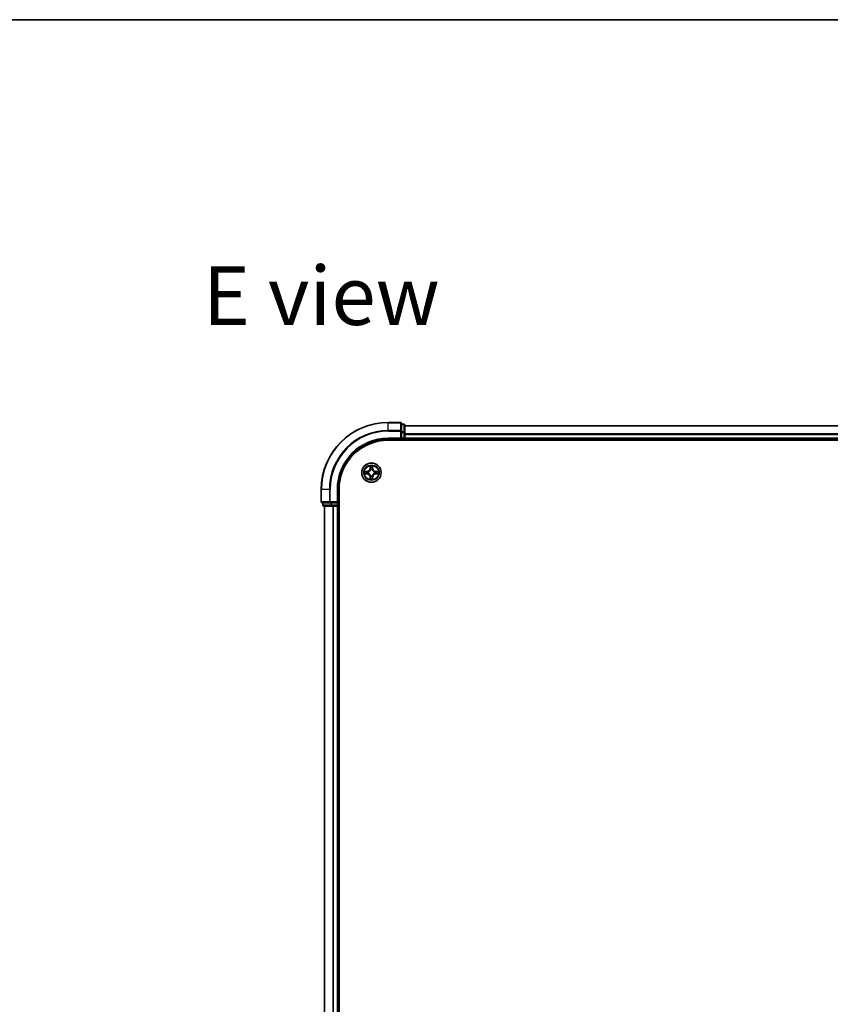
# Model space of a CAD drawing. Units: millimetres. Extents: x 36 to 8503, y 20 to 1425.
# Drawn here: x 1531 to 1773, y 1131 to 1425 of the extents above; entities that cross this region are included whole.
import ezdxf

# ---------------------------------------------------------------- set-up
doc = ezdxf.new("R2010")
doc.units = ezdxf.units.MM
doc.header["$LTSCALE"] = 2.5
for name, color, linetype, lineweight in [('Border (ISO)', 7, 'Continuous', 35), ('Symbol (ISO)', 7, 'Continuous', 18), ('Visible (ISO)', 7, 'Continuous', 35), ('Visible Narrow (ISO)', 7, 'Continuous', 25)]:
    doc.layers.add(name, color=color, linetype=linetype, lineweight=lineweight)
doc.styles.add('Note Text (TK)', font='MS PGothic.ttf')

# ---------------------------------------------------------------- blocks, each defined once
blk = doc.blocks.new('Borders tk図枠')
at = {"layer": 'Border (ISO)'}
blk.add_line((14.5, 289), (405.5, 289), dxfattribs=at)

msp = doc.modelspace()

# ---------------------------------------------------------------- linework, layer by layer
at = {"layer": 'Visible (ISO)'}
for p, q in [((1644.6601, 1304.6014), (1640.9601, 1304.6014)), ((1644.9601, 1301.9609), (1644.9601, 1304.3014)), ((1645.6601, 1304.1014), (1644.9601, 1304.1014)), ((1644.9601, 1301.5601), (1644.9601, 1301.9609)), ((1644.9601, 1301.5601), (1644.9601, 1299.9014)), ((1645.9601, 1301.5601), (1645.9601, 1303.8014)), ((1955.9601, 1303.6014), (1645.9601, 1303.6014)), ((1645.9601, 1299.9014), (1645.9601, 1301.5601)), ((1640.9601, 1299.6014), (1644.9601, 1299.6014)), ((1640.9601, 1299.3014), (1960.9601, 1299.3014)), ((1644.6601, 1299.9014), (1644.9601, 1299.6014)), ((1644.9601, 1299.6014), (1644.9601, 1299.9014)), ((1644.9601, 1299.6014), (1645.6601, 1299.6014)), ((1645.9601, 1299.6014), (1645.9601, 1299.9014)), ((1645.9601, 1299.6014), (1955.9601, 1299.6014)), ((1645.9601, 1299.3014), (1645.9601, 1299.6014)), ((1620.9601, 1284.6014), (1620.9601, 1280.9014)), ((1625.9601, 1280.6014), (1625.9601, 1284.6014)), ((1626.2601, 964.6014), (1626.2601, 1284.6014)), ((1621.2601, 1280.6014), (1623.6006, 1280.6014)), ((1621.4601, 1280.6014), (1621.4601, 1279.9014)), ((1623.6006, 1280.6014), (1624.0015, 1280.6014)), ((1625.6601, 1280.6014), (1624.0015, 1280.6014)), ((1625.9601, 1280.6014), (1625.6601, 1280.9014)), ((1625.6601, 1280.6014), (1625.9601, 1280.6014)), ((1625.9601, 1279.9014), (1625.9601, 1280.6014)), ((1621.7601, 1279.6014), (1624.0015, 1279.6014)), ((1621.9601, 1279.6014), (1621.9601, 969.6014)), ((1624.0015, 1279.6014), (1624.377, 1279.6014)), ((1624.377, 1279.6014), (1624.6006, 1279.6014)), ((1624.6006, 1279.6014), (1625.6601, 1279.6014)), ((1625.6601, 1279.6014), (1625.9601, 1279.6014)), ((1625.9601, 969.6014), (1625.9601, 1279.6014)), ((1625.9601, 1279.6014), (1626.2601, 1279.6014))]:
    msp.add_line(p, q, dxfattribs=at)
msp.add_circle((1635.9601, 1289.6014), 2.9, dxfattribs=at)
for centre, radius, start, end in [((1640.9601, 1284.6014), 20, 90, 180), ((1644.6601, 1304.3014), 0.3, 0, 90), ((1645.6601, 1303.8014), 0.3, 0, 90), ((1640.9601, 1284.6014), 15, 90, 180), ((1640.9601, 1284.6014), 14.7, 90, 180), ((1645.6601, 1299.9014), 0.3, 270, 0), ((1621.2601, 1280.9014), 0.3, 180, 270), ((1621.7601, 1279.9014), 0.3, 180, 270), ((1625.6601, 1279.9014), 0.3, 270, 0)]:
    msp.add_arc(centre, radius, start, end, dxfattribs=at)
at = {"layer": 'Visible Narrow (ISO)'}
for p, q in [((1640.9601, 1304.5319), (1640.9601, 1304.6014)), ((1640.9601, 1304.5319), (1644.6601, 1304.5319)), ((1640.9601, 1302.1914), (1640.9601, 1304.5319)), ((1644.6601, 1304.5319), (1644.6601, 1304.6014)), ((1644.6601, 1304.5319), (1644.6601, 1302.1914)), ((1644.9601, 1304.0319), (1645.6601, 1304.0319)), ((1645.6601, 1304.0319), (1645.6601, 1304.1014)), ((1645.6601, 1304.0319), (1645.6601, 1301.7905)), ((1644.6601, 1302.1914), (1640.9601, 1302.1914)), ((1640.9601, 1302.1914), (1640.9601, 1301.9609)), ((1640.9601, 1301.9609), (1644.6601, 1301.9609)), ((1644.6601, 1301.9609), (1644.6601, 1302.1914)), ((1644.6601, 1301.9609), (1644.6601, 1299.9014)), ((1644.6601, 1301.9609), (1644.9601, 1301.9609)), ((1645.6601, 1301.7905), (1644.9601, 1301.7905)), ((1644.9601, 1301.5601), (1645.6601, 1301.5601)), ((1645.6601, 1301.5601), (1645.6601, 1301.7905)), ((1645.6601, 1301.5601), (1645.6601, 1299.9014)), ((1645.6601, 1301.5601), (1645.9601, 1301.5601)), ((1645.9601, 1303.5551), (1955.9601, 1303.5551)), ((1955.9601, 1301.1614), (1645.9601, 1301.1614)), ((1645.9601, 1301.0078), (1955.9601, 1301.0078)), ((1640.9601, 1299.9014), (1640.9601, 1299.6014)), ((1644.6601, 1299.9014), (1640.9601, 1299.9014)), ((1645.6601, 1299.9014), (1644.9601, 1299.9014)), ((1645.6601, 1299.6014), (1645.6601, 1299.9014)), ((1645.6601, 1299.9014), (1645.9601, 1299.9014)), ((1645.6601, 1299.6014), (1645.6601, 1299.3014)), ((1955.9601, 1299.9014), (1645.9601, 1299.9014)), ((1633.9369, 1289.2137), (1634.7164, 1289.199)), ((1634.7174, 1290.0071), (1633.9379, 1289.9945)), ((1634.7173, 1289.2488), (1634.2273, 1289.258)), ((1634.2282, 1289.9494), (1634.7182, 1289.9573)), ((1634.7173, 1289.2488), (1634.7164, 1289.199)), ((1634.7173, 1289.2488), (1634.7187, 1289.3215)), ((1634.7182, 1289.9573), (1634.7174, 1290.0071)), ((1634.7182, 1289.9573), (1634.7194, 1289.8847)), ((1635.0435, 1289.3615), (1635.0229, 1289.3561)), ((1635.0235, 1289.8492), (1635.0441, 1289.8437)), ((1635.5723, 1291.6247), (1635.5577, 1290.8452)), ((1635.6075, 1290.8442), (1635.5577, 1290.8452)), ((1635.6075, 1290.8442), (1635.6167, 1291.3343)), ((1635.6075, 1290.8442), (1635.6801, 1290.8429)), ((1635.7202, 1290.5181), (1635.7148, 1290.5387)), ((1636.2079, 1290.538), (1636.2024, 1290.5174)), ((1636.316, 1290.8433), (1636.2433, 1290.8421)), ((1636.3081, 1291.3334), (1636.316, 1290.8433)), ((1636.316, 1290.8433), (1636.3658, 1290.8441)), ((1636.3658, 1290.8441), (1636.3532, 1291.6237)), ((1636.8967, 1289.3537), (1636.8761, 1289.3591)), ((1636.8767, 1289.8413), (1636.8973, 1289.8467)), ((1637.202, 1289.2456), (1637.2008, 1289.3182)), ((1637.2029, 1289.9541), (1637.2015, 1289.8814)), ((1637.692, 1289.2535), (1637.202, 1289.2456)), ((1637.202, 1289.2456), (1637.2028, 1289.1958)), ((1637.2028, 1289.1958), (1637.9823, 1289.2084)), ((1637.2029, 1289.9541), (1637.2038, 1290.0039)), ((1637.2029, 1289.9541), (1637.6929, 1289.9449)), ((1637.9833, 1289.9892), (1637.2038, 1290.0039)), ((1635.6042, 1288.3596), (1635.5544, 1288.3588)), ((1635.5544, 1288.3588), (1635.567, 1287.5792)), ((1635.6042, 1288.3596), (1635.6769, 1288.3608)), ((1635.6121, 1287.8695), (1635.6042, 1288.3596)), ((1635.7123, 1288.6649), (1635.7178, 1288.6855)), ((1636.2, 1288.6848), (1636.2054, 1288.6642)), ((1636.3127, 1288.3587), (1636.2401, 1288.36)), ((1636.3127, 1288.3587), (1636.3035, 1287.8686)), ((1636.3127, 1288.3587), (1636.3625, 1288.3577)), ((1636.3479, 1287.5782), (1636.3625, 1288.3577)), ((1621.0296, 1284.6014), (1620.9601, 1284.6014)), ((1621.0296, 1280.9014), (1621.0296, 1284.6014)), ((1623.3701, 1284.6014), (1621.0296, 1284.6014)), ((1623.3701, 1284.6014), (1623.3701, 1280.9014)), ((1623.3701, 1284.6014), (1623.6006, 1284.6014)), ((1623.6006, 1280.9014), (1623.6006, 1284.6014)), ((1625.6601, 1284.6014), (1625.9601, 1284.6014)), ((1625.6601, 1284.6014), (1625.6601, 1280.9014)), ((1620.9601, 1280.9014), (1621.0296, 1280.9014)), ((1623.3701, 1280.9014), (1621.0296, 1280.9014)), ((1621.5296, 1279.9014), (1621.5296, 1280.6014)), ((1623.3701, 1280.9014), (1623.6006, 1280.9014)), ((1625.6601, 1280.9014), (1623.6006, 1280.9014)), ((1623.6006, 1280.6014), (1623.6006, 1280.9014)), ((1623.771, 1280.6014), (1623.771, 1279.9014)), ((1624.0015, 1279.9014), (1624.0015, 1280.6014)), ((1625.6601, 1280.6014), (1625.6601, 1279.9014)), ((1621.4601, 1279.9014), (1621.5296, 1279.9014)), ((1623.771, 1279.9014), (1621.5296, 1279.9014)), ((1622.0296, 969.6014), (1622.0296, 1279.6014)), ((1623.771, 1279.9014), (1624.0015, 1279.9014)), ((1625.6601, 1279.9014), (1624.0015, 1279.9014)), ((1624.0015, 1279.6014), (1624.0015, 1279.9014)), ((1624.3701, 1279.6014), (1624.3701, 969.6014)), ((1624.6006, 969.6014), (1624.6006, 1279.6014)), ((1625.6601, 1279.9014), (1625.9601, 1279.9014)), ((1625.6601, 1279.6014), (1625.6601, 1279.9014)), ((1625.6601, 1279.6014), (1625.6601, 969.6014)), ((1626.2601, 1279.9014), (1625.9601, 1279.9014))]:
    msp.add_line(p, q, dxfattribs=at)
for radius in [2.8677, 2.3092, 2.1415]:
    msp.add_circle((1635.9601, 1289.6014), radius, dxfattribs=at)
for centre, radius, start, end in [((1640.9601, 1284.6014), 19.9305, 90, 180), ((1640.9601, 1284.6014), 17.59, 90, 180), ((1640.9601, 1284.6014), 17.3595, 90, 180), ((1640.9601, 1284.6014), 15.3, 90, 180), ((1635.9601, 1289.6014), 2.0601, 168.999488, 190.850324), ((1635.9601, 1289.6014), 1.6122, 169.617385, 190.232427), ((1634.7003, 1288.345), 0.8542, 0.924906, 88.924906), ((1634.7003, 1288.345), 0.904, 0.924906, 88.924906), ((1634.7036, 1290.8612), 0.8542, 270.924906, 358.924906), ((1634.7036, 1290.8612), 0.904, 270.924906, 358.924906), ((1635.9601, 1289.6014), 0.9688, 165.18295, 194.666862), ((1635.9601, 1289.6014), 0.9475, 165.18295, 194.666862), ((1635.9601, 1289.6014), 2.0601, 78.999488, 100.850324), ((1635.9601, 1289.6014), 1.6122, 79.617385, 100.232427), ((1635.9601, 1289.6014), 0.9688, 75.18295, 104.666862), ((1635.9601, 1289.6014), 0.9475, 75.18295, 104.666862), ((1637.2166, 1288.3417), 0.904, 90.924906, 178.924906), ((1637.2199, 1290.8579), 0.904, 180.924906, 268.924906), ((1637.2166, 1288.3417), 0.8542, 90.924906, 178.924906), ((1637.2199, 1290.8579), 0.8542, 180.924906, 268.924906), ((1635.9601, 1289.6014), 0.9475, 345.18295, 14.666862), ((1635.9601, 1289.6014), 0.9688, 345.18295, 14.666862), ((1635.9601, 1289.6014), 1.6122, 349.617385, 10.232427), ((1635.9601, 1289.6014), 2.0601, 348.999488, 10.850324), ((1635.9601, 1289.6014), 2.0601, 258.999488, 280.850324), ((1635.9601, 1289.6014), 1.6122, 259.617385, 280.232427), ((1635.9601, 1289.6014), 0.9688, 255.18295, 284.666862), ((1635.9601, 1289.6014), 0.9475, 255.18295, 284.666862)]:
    msp.add_arc(centre, radius, start, end, dxfattribs=at)
for centre, major_axis, ratio, start_param, end_param in [((1644.6601, 1304.3014), (0.3, 0), 0.76822128, 0, 1.57079633), ((1645.6601, 1303.8014), (0.3, 0), 0.76822128, 0, 1.57079633), ((1644.6601, 1301.9609), (0.3, 0), 0.76822128, 0, 1.57079633), ((1645.6601, 1301.5601), (0.3, 0), 0.76822128, 0, 1.57079633), ((1634.2282, 1289.3078), (0.0019, -0.05), 0.54850665, 4.7835784, 6.17876057), ((1634.229, 1289.8996), (0.0021, 0.05), 0.54850665, 0.10442473, 1.4996069), ((1634.4176, 1289.323), (0.0079, -0.0494), 0.89574018, 4.73044269, 6.08586581), ((1634.4184, 1289.8839), (0.008, 0.0494), 0.89574018, 0.19731949, 1.55274262), ((1634.7196, 1289.3713), (0.0079, -0.0494), 0.89572054, 4.73483766, 6.08588361), ((1634.7202, 1289.8349), (0.008, 0.0494), 0.89572054, 0.1973017, 1.54834765), ((1635.0662, 1289.3675), (-0.0091, -0.0492), 0.87684642, 5.10328313, 6.10089396), ((1635.0668, 1289.8377), (-0.009, 0.0492), 0.87684641, 0.18229136, 1.17990219), ((1635.0662, 1289.3675), (-0.015, -0.0477), 0.41070123, 4.96449783, 6.18744952), ((1635.0668, 1289.8377), (-0.0149, 0.0477), 0.41070123, 0.09573579, 1.31868747), ((1635.6665, 1291.3333), (-0.05, -0.0019), 0.54850665, 4.7835784, 6.17876057), ((1635.6817, 1291.1439), (-0.0494, -0.0079), 0.89574018, 4.73044269, 6.08586581), ((1635.7261, 1290.4953), (-0.0492, 0.0091), 0.87684642, 5.10328313, 6.10089396), ((1635.7261, 1290.4953), (-0.0477, 0.015), 0.41070123, 4.96449783, 6.18744952), ((1635.7299, 1290.8419), (-0.0494, -0.0079), 0.89572054, 4.73483766, 6.08588361), ((1636.1935, 1290.8413), (0.0494, -0.008), 0.89572054, 0.1973017, 1.54834765), ((1636.1964, 1290.4947), (0.0477, 0.0149), 0.41070123, 0.09573579, 1.31868747), ((1636.1964, 1290.4947), (0.0492, 0.009), 0.87684641, 0.18229136, 1.17990219), ((1636.2426, 1291.1432), (0.0494, -0.008), 0.89574018, 0.19731949, 1.55274262), ((1636.2583, 1291.3326), (0.05, -0.0021), 0.54850665, 0.10442473, 1.4996069), ((1636.8534, 1289.3651), (0.0149, -0.0477), 0.41070123, 0.09573579, 1.31868747), ((1636.8534, 1289.3651), (0.009, -0.0492), 0.87684641, 0.18229136, 1.17990219), ((1636.854, 1289.8354), (0.0091, 0.0492), 0.87684642, 5.10328313, 6.10089396), ((1636.854, 1289.8354), (0.015, 0.0477), 0.41070123, 4.96449783, 6.18744952), ((1637.2, 1289.368), (-0.008, -0.0494), 0.89572054, 0.1973017, 1.54834765), ((1637.2006, 1289.8316), (-0.0079, 0.0494), 0.89572054, 4.73483766, 6.08588361), ((1637.5018, 1289.319), (-0.008, -0.0494), 0.89574018, 0.19731949, 1.55274262), ((1637.5026, 1289.8799), (-0.0079, 0.0494), 0.89574018, 4.73044269, 6.08586581), ((1637.6912, 1289.3033), (-0.0021, -0.05), 0.54850665, 0.10442473, 1.4996069), ((1637.692, 1289.8951), (-0.0019, 0.05), 0.54850665, 4.7835784, 6.17876057), ((1635.6619, 1287.8703), (-0.05, 0.0021), 0.54850665, 0.10442473, 1.4996069), ((1635.6776, 1288.0597), (-0.0494, 0.008), 0.89574018, 0.19731949, 1.55274262), ((1635.7238, 1288.7082), (-0.0492, -0.009), 0.87684641, 0.18229136, 1.17990219), ((1635.7238, 1288.7082), (-0.0477, -0.0149), 0.41070123, 0.09573579, 1.31868747), ((1635.7267, 1288.3616), (-0.0494, 0.008), 0.89572054, 0.1973017, 1.54834765), ((1636.1903, 1288.361), (0.0494, 0.0079), 0.89572054, 4.73483766, 6.08588361), ((1636.1941, 1288.7075), (0.0477, -0.015), 0.41070123, 4.96449783, 6.18744952), ((1636.1941, 1288.7075), (0.0492, -0.0091), 0.87684642, 5.10328313, 6.10089396), ((1636.2385, 1288.059), (0.0494, 0.0079), 0.89574018, 4.73044269, 6.08586581), ((1636.2537, 1287.8695), (0.05, 0.0019), 0.54850665, 4.7835784, 6.17876057), ((1621.2601, 1280.9014), (0, -0.3), 0.76822128, 4.71238898, 6.28318531), ((1623.6006, 1280.9014), (0, -0.3), 0.76822128, 4.71238898, 6.28318531), ((1621.7601, 1279.9014), (0, -0.3), 0.76822128, 4.71238898, 6.28318531), ((1624.0015, 1279.9014), (0, -0.3), 0.76822128, 4.71238898, 6.28318531)]:
    msp.add_ellipse(centre, major_axis=major_axis, ratio=ratio, start_param=start_param, end_param=end_param, dxfattribs=at)
for points, knots in [([(1634.201, 1289.3032), (1634.1859, 1289.3029), (1634.1704, 1289.3008), (1634.1295, 1289.2923), (1634.1039, 1289.2842), (1634.0552, 1289.2662), (1634.0321, 1289.2565), (1633.9849, 1289.2358), (1633.9608, 1289.2247), (1633.9369, 1289.2137)], [0, 0, 0, 0, 0.0059340385, 0.0059340385, 0.0154285, 0.0154285, 0.0237449879, 0.0237449879, 0.0323943032, 0.0323943032, 0.0323943032, 0.0323943032]), ([(1633.9369, 1289.2137), (1633.9632, 1289.2192), (1633.9897, 1289.2247), (1634.0416, 1289.235), (1634.067, 1289.2398), (1634.1206, 1289.2487), (1634.1487, 1289.2527), (1634.1937, 1289.2568), (1634.2107, 1289.2579), (1634.2273, 1289.258)], [-0.0323943032, -0.0323943032, -0.0323943032, -0.0323943032, -0.0237449879, -0.0237449879, -0.0154285, -0.0154285, -0.0059340385, -0.0059340385, 0, 0, 0, 0]), ([(1634.2282, 1289.9494), (1634.2048, 1289.9497), (1634.1804, 1289.9517), (1634.116, 1289.9594), (1634.0756, 1289.9665), (1634.0023, 1289.9809), (1633.9699, 1289.9878), (1633.9379, 1289.9945)], [-0.0320559737, -0.0320559737, -0.0320559737, -0.0320559737, -0.0236501899, -0.0236501899, -0.0102009359, -0.0102009359, 0.0003383294, 0.0003383294, 0.0003383294, 0.0003383294]), ([(1633.9379, 1289.9945), (1633.967, 1289.981), (1633.9964, 1289.9674), (1634.0629, 1289.9387), (1634.0996, 1289.9243), (1634.1582, 1289.9088), (1634.1805, 1289.9049), (1634.2018, 1289.9043)], [-0.0003383294, -0.0003383294, -0.0003383294, -0.0003383294, 0.0102009359, 0.0102009359, 0.0236501899, 0.0236501899, 0.0320559737, 0.0320559737, 0.0320559737, 0.0320559737]), ([(1634.3736, 1289.3151), (1634.3543, 1289.312), (1634.3296, 1289.3095), (1634.2714, 1289.3055), (1634.2378, 1289.3041), (1634.201, 1289.3032)], [-0.0289828459, -0.0289828459, -0.0289828459, -0.0289828459, -0.014491423, -0.014491423, 0, 0, 0, 0]), ([(1634.2018, 1289.9043), (1634.2383, 1289.9033), (1634.2717, 1289.9018), (1634.3301, 1289.8977), (1634.3549, 1289.8951), (1634.3743, 1289.892)], [-0.0289828459, -0.0289828459, -0.0289828459, -0.0289828459, -0.0145850634, -0.0145850634, 0, 0, 0, 0]), ([(1634.2273, 1289.258), (1634.2676, 1289.2596), (1634.3045, 1289.2617), (1634.3684, 1289.2668), (1634.3955, 1289.2698), (1634.4167, 1289.2732)], [0, 0, 0, 0, 0.014491423, 0.014491423, 0.0289828459, 0.0289828459, 0.0289828459, 0.0289828459]), ([(1634.4176, 1289.9337), (1634.3962, 1289.9372), (1634.3689, 1289.9403), (1634.3049, 1289.9456), (1634.2683, 1289.9478), (1634.2282, 1289.9494)], [0, 0, 0, 0, 0.0145850634, 0.0145850634, 0.0289828459, 0.0289828459, 0.0289828459, 0.0289828459]), ([(1634.6756, 1289.3631), (1634.6252, 1289.3551), (1634.5749, 1289.3471), (1634.4742, 1289.3311), (1634.4239, 1289.3231), (1634.3736, 1289.3151)], [-0.0687798542, -0.0687798542, -0.0687798542, -0.0687798542, -0.0343899271, -0.0343899271, 0, 0, 0, 0]), ([(1634.3743, 1289.892), (1634.4246, 1289.8839), (1634.4749, 1289.8757), (1634.5756, 1289.8594), (1634.6259, 1289.8513), (1634.6762, 1289.8432)], [-0.0687798542, -0.0687798542, -0.0687798542, -0.0687798542, -0.0343899271, -0.0343899271, 0, 0, 0, 0]), ([(1634.4167, 1289.2732), (1634.467, 1289.2813), (1634.5174, 1289.2893), (1634.618, 1289.3054), (1634.6683, 1289.3134), (1634.7187, 1289.3215)], [0, 0, 0, 0, 0.0343899271, 0.0343899271, 0.0687798542, 0.0687798542, 0.0687798542, 0.0687798542]), ([(1634.7194, 1289.8847), (1634.6691, 1289.8929), (1634.6188, 1289.901), (1634.5182, 1289.9174), (1634.4679, 1289.9256), (1634.4176, 1289.9337)], [0, 0, 0, 0, 0.0343899271, 0.0343899271, 0.0687798542, 0.0687798542, 0.0687798542, 0.0687798542]), ([(1635.0229, 1289.3561), (1634.9796, 1289.365), (1634.9373, 1289.3705), (1634.8206, 1289.3782), (1634.7475, 1289.3745), (1634.6756, 1289.3631)], [-0.0764653604, -0.0764653604, -0.0764653604, -0.0764653604, -0.0491206273, -0.0491206273, 0, 0, 0, 0]), ([(1634.6762, 1289.8432), (1634.7481, 1289.8316), (1634.8212, 1289.8276), (1634.9379, 1289.8351), (1634.9802, 1289.8405), (1635.0235, 1289.8492)], [-0.0982412545, -0.0982412545, -0.0982412545, -0.0982412545, -0.0491206273, -0.0491206273, -0.0217758941, -0.0217758941, -0.0217758941, -0.0217758941]), ([(1634.7187, 1289.3215), (1634.7871, 1289.333), (1634.8568, 1289.3375), (1634.9679, 1289.3322), (1635.0082, 1289.3279), (1635.0494, 1289.3206)], [0, 0, 0, 0, 0.0491206273, 0.0491206273, 0.0764653604, 0.0764653604, 0.0764653604, 0.0764653604]), ([(1635.0502, 1289.8847), (1635.0089, 1289.8775), (1634.9686, 1289.8733), (1634.8575, 1289.8683), (1634.7878, 1289.873), (1634.7194, 1289.8847)], [0.0217758941, 0.0217758941, 0.0217758941, 0.0217758941, 0.0491206273, 0.0491206273, 0.0982412545, 0.0982412545, 0.0982412545, 0.0982412545]), ([(1635.7178, 1288.6855), (1635.7127, 1288.7014), (1635.7071, 1288.7172), (1635.6707, 1288.8133), (1635.6291, 1288.8924), (1635.5414, 1289.0152), (1635.5028, 1289.0609), (1635.4606, 1289.1033), (1635.4184, 1289.1456), (1635.3728, 1289.1843), (1635.2502, 1289.2723), (1635.1712, 1289.3141), (1635.0752, 1289.3508), (1635.0594, 1289.3564), (1635.0435, 1289.3615)], [-0.174866013, -0.174866013, -0.174866013, -0.174866013, -0.16940495, -0.16940495, -0.141674077, -0.141674077, -0.124342281, -0.124342281, -0.124342281, -0.107010485, -0.107010485, -0.079279611, -0.079279611, -0.073818549, -0.073818549, -0.073818549, -0.073818549]), ([(1635.0441, 1289.8437), (1635.06, 1289.8489), (1635.0759, 1289.8545), (1635.1719, 1289.8909), (1635.2511, 1289.9324), (1635.3739, 1290.0201), (1635.4196, 1290.0587), (1635.4619, 1290.1009), (1635.5042, 1290.1431), (1635.5429, 1290.1888), (1635.631, 1290.3113), (1635.6728, 1290.3904), (1635.7094, 1290.4863), (1635.715, 1290.5022), (1635.7202, 1290.5181)], [-0.174866013, -0.174866013, -0.174866013, -0.174866013, -0.16940495, -0.16940495, -0.141674077, -0.141674077, -0.124342281, -0.124342281, -0.124342281, -0.107010485, -0.107010485, -0.079279611, -0.079279611, -0.073818549, -0.073818549, -0.073818549, -0.073818549]), ([(1635.0494, 1289.3206), (1635.0645, 1289.3159), (1635.0796, 1289.3108), (1635.1708, 1289.2774), (1635.2457, 1289.2395), (1635.3606, 1289.1591), (1635.403, 1289.1237), (1635.442, 1289.0847), (1635.4809, 1289.0456), (1635.5162, 1289.0031), (1635.5963, 1288.888), (1635.634, 1288.813), (1635.6671, 1288.7217), (1635.6722, 1288.7066), (1635.6769, 1288.6915)], [0.073818549, 0.073818549, 0.073818549, 0.073818549, 0.079279611, 0.079279611, 0.107010485, 0.107010485, 0.124342281, 0.124342281, 0.124342281, 0.141674077, 0.141674077, 0.16940495, 0.16940495, 0.174866013, 0.174866013, 0.174866013, 0.174866013]), ([(1635.6792, 1290.5121), (1635.6745, 1290.497), (1635.6694, 1290.4819), (1635.6361, 1290.3907), (1635.5981, 1290.3158), (1635.5178, 1290.201), (1635.4824, 1290.1585), (1635.4433, 1290.1196), (1635.4043, 1290.0806), (1635.3617, 1290.0453), (1635.2467, 1289.9653), (1635.1716, 1289.9275), (1635.0804, 1289.8944), (1635.0653, 1289.8894), (1635.0502, 1289.8847)], [0.073818549, 0.073818549, 0.073818549, 0.073818549, 0.079279611, 0.079279611, 0.107010485, 0.107010485, 0.124342281, 0.124342281, 0.124342281, 0.141674077, 0.141674077, 0.16940495, 0.16940495, 0.174866013, 0.174866013, 0.174866013, 0.174866013]), ([(1635.6619, 1291.3605), (1635.6615, 1291.3756), (1635.6594, 1291.3911), (1635.651, 1291.4321), (1635.6428, 1291.4577), (1635.6248, 1291.5064), (1635.6152, 1291.5294), (1635.5944, 1291.5766), (1635.5833, 1291.6008), (1635.5723, 1291.6247)], [0, 0, 0, 0, 0.0059340385, 0.0059340385, 0.0154285, 0.0154285, 0.0237449879, 0.0237449879, 0.0323943032, 0.0323943032, 0.0323943032, 0.0323943032]), ([(1635.5723, 1291.6247), (1635.5778, 1291.5984), (1635.5834, 1291.5718), (1635.5937, 1291.5199), (1635.5984, 1291.4945), (1635.6074, 1291.441), (1635.6114, 1291.4128), (1635.6155, 1291.3678), (1635.6165, 1291.3508), (1635.6167, 1291.3343)], [-0.0323943032, -0.0323943032, -0.0323943032, -0.0323943032, -0.0237449879, -0.0237449879, -0.0154285, -0.0154285, -0.0059340385, -0.0059340385, 0, 0, 0, 0]), ([(1635.6167, 1291.3343), (1635.6182, 1291.2939), (1635.6203, 1291.2571), (1635.6254, 1291.1931), (1635.6285, 1291.166), (1635.6319, 1291.1448)], [0, 0, 0, 0, 0.014491423, 0.014491423, 0.0289828459, 0.0289828459, 0.0289828459, 0.0289828459]), ([(1635.6319, 1291.1448), (1635.6399, 1291.0945), (1635.6479, 1291.0442), (1635.664, 1290.9435), (1635.6721, 1290.8932), (1635.6801, 1290.8429)], [0, 0, 0, 0, 0.0343899271, 0.0343899271, 0.0687798542, 0.0687798542, 0.0687798542, 0.0687798542]), ([(1635.6737, 1291.188), (1635.6707, 1291.2073), (1635.6681, 1291.2319), (1635.6642, 1291.2902), (1635.6627, 1291.3238), (1635.6619, 1291.3605)], [-0.0289828459, -0.0289828459, -0.0289828459, -0.0289828459, -0.014491423, -0.014491423, 0, 0, 0, 0]), ([(1635.7217, 1290.886), (1635.7137, 1290.9363), (1635.7057, 1290.9867), (1635.6897, 1291.0873), (1635.6817, 1291.1377), (1635.6737, 1291.188)], [-0.0687798542, -0.0687798542, -0.0687798542, -0.0687798542, -0.0343899271, -0.0343899271, 0, 0, 0, 0]), ([(1635.6801, 1290.8429), (1635.6917, 1290.7745), (1635.6961, 1290.7048), (1635.6909, 1290.5936), (1635.6866, 1290.5533), (1635.6792, 1290.5121)], [0, 0, 0, 0, 0.0491206273, 0.0491206273, 0.0764653604, 0.0764653604, 0.0764653604, 0.0764653604]), ([(1635.7148, 1290.5387), (1635.7237, 1290.582), (1635.7292, 1290.6243), (1635.7369, 1290.7409), (1635.7332, 1290.8141), (1635.7217, 1290.886)], [-0.0764653604, -0.0764653604, -0.0764653604, -0.0764653604, -0.0491206273, -0.0491206273, 0, 0, 0, 0]), ([(1636.2018, 1290.8853), (1636.1902, 1290.8135), (1636.1863, 1290.7403), (1636.1937, 1290.6237), (1636.1991, 1290.5814), (1636.2079, 1290.538)], [-0.0982412545, -0.0982412545, -0.0982412545, -0.0982412545, -0.0491206273, -0.0491206273, -0.0217758941, -0.0217758941, -0.0217758941, -0.0217758941]), ([(1636.8761, 1289.3591), (1636.8602, 1289.354), (1636.8443, 1289.3484), (1636.7483, 1289.312), (1636.6691, 1289.2705), (1636.5463, 1289.1828), (1636.5006, 1289.1442), (1636.4583, 1289.102), (1636.416, 1289.0598), (1636.3773, 1289.0141), (1636.2892, 1288.8916), (1636.2474, 1288.8125), (1636.2108, 1288.7166), (1636.2052, 1288.7007), (1636.2, 1288.6848)], [-0.174866013, -0.174866013, -0.174866013, -0.174866013, -0.16940495, -0.16940495, -0.141674077, -0.141674077, -0.124342281, -0.124342281, -0.124342281, -0.107010485, -0.107010485, -0.079279611, -0.079279611, -0.073818549, -0.073818549, -0.073818549, -0.073818549]), ([(1636.2506, 1291.1872), (1636.2425, 1291.1369), (1636.2344, 1291.0866), (1636.2181, 1290.986), (1636.21, 1290.9357), (1636.2018, 1290.8853)], [-0.0687798542, -0.0687798542, -0.0687798542, -0.0687798542, -0.0343899271, -0.0343899271, 0, 0, 0, 0]), ([(1636.2024, 1290.5174), (1636.2075, 1290.5015), (1636.2131, 1290.4857), (1636.2495, 1290.3896), (1636.2911, 1290.3104), (1636.3788, 1290.1877), (1636.4174, 1290.1419), (1636.4596, 1290.0996), (1636.5018, 1290.0573), (1636.5474, 1290.0186), (1636.67, 1289.9306), (1636.749, 1289.8888), (1636.845, 1289.8521), (1636.8608, 1289.8465), (1636.8767, 1289.8413)], [-0.174866013, -0.174866013, -0.174866013, -0.174866013, -0.16940495, -0.16940495, -0.141674077, -0.141674077, -0.124342281, -0.124342281, -0.124342281, -0.107010485, -0.107010485, -0.079279611, -0.079279611, -0.073818549, -0.073818549, -0.073818549, -0.073818549]), ([(1636.2433, 1290.5114), (1636.2361, 1290.5526), (1636.2319, 1290.5929), (1636.2269, 1290.7041), (1636.2316, 1290.7738), (1636.2433, 1290.8421)], [0.0217758941, 0.0217758941, 0.0217758941, 0.0217758941, 0.0491206273, 0.0491206273, 0.0982412545, 0.0982412545, 0.0982412545, 0.0982412545]), ([(1636.241, 1288.6908), (1636.2457, 1288.7059), (1636.2508, 1288.7209), (1636.2841, 1288.8121), (1636.3221, 1288.887), (1636.4024, 1289.0019), (1636.4378, 1289.0444), (1636.4769, 1289.0833), (1636.5159, 1289.1223), (1636.5585, 1289.1576), (1636.6735, 1289.2376), (1636.7485, 1289.2754), (1636.8398, 1289.3085), (1636.8549, 1289.3135), (1636.87, 1289.3182)], [0.073818549, 0.073818549, 0.073818549, 0.073818549, 0.079279611, 0.079279611, 0.107010485, 0.107010485, 0.124342281, 0.124342281, 0.124342281, 0.141674077, 0.141674077, 0.16940495, 0.16940495, 0.174866013, 0.174866013, 0.174866013, 0.174866013]), ([(1636.2433, 1290.8421), (1636.2515, 1290.8924), (1636.2597, 1290.9428), (1636.276, 1291.0434), (1636.2842, 1291.0937), (1636.2924, 1291.144)], [0, 0, 0, 0, 0.0343899271, 0.0343899271, 0.0687798542, 0.0687798542, 0.0687798542, 0.0687798542]), ([(1636.8708, 1289.8823), (1636.8557, 1289.887), (1636.8406, 1289.8921), (1636.7494, 1289.9254), (1636.6745, 1289.9634), (1636.5596, 1290.0438), (1636.5172, 1290.0792), (1636.4782, 1290.1182), (1636.4393, 1290.1573), (1636.404, 1290.1998), (1636.3239, 1290.3149), (1636.2862, 1290.3899), (1636.2531, 1290.4812), (1636.248, 1290.4963), (1636.2433, 1290.5114)], [0.073818549, 0.073818549, 0.073818549, 0.073818549, 0.079279611, 0.079279611, 0.107010485, 0.107010485, 0.124342281, 0.124342281, 0.124342281, 0.141674077, 0.141674077, 0.16940495, 0.16940495, 0.174866013, 0.174866013, 0.174866013, 0.174866013]), ([(1636.2629, 1291.3598), (1636.262, 1291.3232), (1636.2605, 1291.2898), (1636.2564, 1291.2315), (1636.2537, 1291.2066), (1636.2506, 1291.1872)], [-0.0289828459, -0.0289828459, -0.0289828459, -0.0289828459, -0.0145850634, -0.0145850634, 0, 0, 0, 0]), ([(1636.3532, 1291.6237), (1636.3397, 1291.5945), (1636.326, 1291.5651), (1636.2973, 1291.4986), (1636.283, 1291.4619), (1636.2675, 1291.4033), (1636.2635, 1291.3811), (1636.2629, 1291.3598)], [-0.0003383294, -0.0003383294, -0.0003383294, -0.0003383294, 0.0102009359, 0.0102009359, 0.0236501899, 0.0236501899, 0.0320559737, 0.0320559737, 0.0320559737, 0.0320559737]), ([(1636.2924, 1291.144), (1636.2958, 1291.1653), (1636.299, 1291.1926), (1636.3042, 1291.2567), (1636.3064, 1291.2933), (1636.3081, 1291.3334)], [0, 0, 0, 0, 0.0145850634, 0.0145850634, 0.0289828459, 0.0289828459, 0.0289828459, 0.0289828459]), ([(1636.3081, 1291.3334), (1636.3084, 1291.3568), (1636.3103, 1291.3812), (1636.318, 1291.4456), (1636.3252, 1291.486), (1636.3395, 1291.5592), (1636.3464, 1291.5916), (1636.3532, 1291.6237)], [-0.0320559737, -0.0320559737, -0.0320559737, -0.0320559737, -0.0236501899, -0.0236501899, -0.0102009359, -0.0102009359, 0.0003383294, 0.0003383294, 0.0003383294, 0.0003383294]), ([(1636.87, 1289.3182), (1636.9113, 1289.3254), (1636.9516, 1289.3296), (1637.0627, 1289.3346), (1637.1324, 1289.3299), (1637.2008, 1289.3182)], [0.0217758941, 0.0217758941, 0.0217758941, 0.0217758941, 0.0491206273, 0.0491206273, 0.0982412545, 0.0982412545, 0.0982412545, 0.0982412545]), ([(1637.2015, 1289.8814), (1637.1331, 1289.8699), (1637.0634, 1289.8654), (1636.9523, 1289.8707), (1636.912, 1289.875), (1636.8708, 1289.8823)], [0, 0, 0, 0, 0.0491206273, 0.0491206273, 0.0764653604, 0.0764653604, 0.0764653604, 0.0764653604]), ([(1637.244, 1289.3597), (1637.1721, 1289.3713), (1637.099, 1289.3753), (1636.9823, 1289.3678), (1636.94, 1289.3624), (1636.8967, 1289.3537)], [-0.0982412545, -0.0982412545, -0.0982412545, -0.0982412545, -0.0491206273, -0.0491206273, -0.0217758941, -0.0217758941, -0.0217758941, -0.0217758941]), ([(1636.8973, 1289.8467), (1636.9406, 1289.8379), (1636.9829, 1289.8324), (1637.0996, 1289.8246), (1637.1727, 1289.8284), (1637.2446, 1289.8398)], [-0.0764653604, -0.0764653604, -0.0764653604, -0.0764653604, -0.0491206273, -0.0491206273, 0, 0, 0, 0]), ([(1637.2008, 1289.3182), (1637.2511, 1289.31), (1637.3014, 1289.3019), (1637.402, 1289.2855), (1637.4523, 1289.2773), (1637.5026, 1289.2692)], [0, 0, 0, 0, 0.0343899271, 0.0343899271, 0.0687798542, 0.0687798542, 0.0687798542, 0.0687798542]), ([(1637.5035, 1289.9297), (1637.4532, 1289.9216), (1637.4028, 1289.9136), (1637.3022, 1289.8975), (1637.2519, 1289.8895), (1637.2015, 1289.8814)], [0, 0, 0, 0, 0.0343899271, 0.0343899271, 0.0687798542, 0.0687798542, 0.0687798542, 0.0687798542]), ([(1637.5459, 1289.3109), (1637.4956, 1289.319), (1637.4453, 1289.3272), (1637.3446, 1289.3435), (1637.2943, 1289.3516), (1637.244, 1289.3597)], [-0.0687798542, -0.0687798542, -0.0687798542, -0.0687798542, -0.0343899271, -0.0343899271, 0, 0, 0, 0]), ([(1637.2446, 1289.8398), (1637.295, 1289.8478), (1637.3453, 1289.8558), (1637.446, 1289.8718), (1637.4963, 1289.8798), (1637.5466, 1289.8878)], [-0.0687798542, -0.0687798542, -0.0687798542, -0.0687798542, -0.0343899271, -0.0343899271, 0, 0, 0, 0]), ([(1637.5026, 1289.2692), (1637.524, 1289.2657), (1637.5513, 1289.2626), (1637.6153, 1289.2573), (1637.6519, 1289.2551), (1637.692, 1289.2535)], [0, 0, 0, 0, 0.0145850634, 0.0145850634, 0.0289828459, 0.0289828459, 0.0289828459, 0.0289828459]), ([(1637.6929, 1289.9449), (1637.6526, 1289.9433), (1637.6157, 1289.9412), (1637.5518, 1289.9361), (1637.5247, 1289.9331), (1637.5035, 1289.9297)], [0, 0, 0, 0, 0.014491423, 0.014491423, 0.0289828459, 0.0289828459, 0.0289828459, 0.0289828459]), ([(1637.7184, 1289.2986), (1637.6819, 1289.2996), (1637.6485, 1289.3011), (1637.5901, 1289.3052), (1637.5653, 1289.3078), (1637.5459, 1289.3109)], [-0.0289828459, -0.0289828459, -0.0289828459, -0.0289828459, -0.0145850634, -0.0145850634, 0, 0, 0, 0]), ([(1637.5466, 1289.8878), (1637.5659, 1289.8909), (1637.5906, 1289.8934), (1637.6488, 1289.8974), (1637.6824, 1289.8988), (1637.7192, 1289.8997)], [-0.0289828459, -0.0289828459, -0.0289828459, -0.0289828459, -0.014491423, -0.014491423, 0, 0, 0, 0]), ([(1637.692, 1289.2535), (1637.7154, 1289.2532), (1637.7398, 1289.2512), (1637.8042, 1289.2435), (1637.8446, 1289.2363), (1637.9179, 1289.222), (1637.9502, 1289.2151), (1637.9823, 1289.2084)], [-0.0320559737, -0.0320559737, -0.0320559737, -0.0320559737, -0.0236501899, -0.0236501899, -0.0102009359, -0.0102009359, 0.0003383294, 0.0003383294, 0.0003383294, 0.0003383294]), ([(1637.9833, 1289.9892), (1637.957, 1289.9837), (1637.9305, 1289.9782), (1637.8786, 1289.9679), (1637.8532, 1289.9631), (1637.7996, 1289.9542), (1637.7715, 1289.9502), (1637.7265, 1289.946), (1637.7095, 1289.945), (1637.6929, 1289.9449)], [-0.0323943032, -0.0323943032, -0.0323943032, -0.0323943032, -0.0237449879, -0.0237449879, -0.0154285, -0.0154285, -0.0059340385, -0.0059340385, 0, 0, 0, 0]), ([(1637.9823, 1289.2084), (1637.9532, 1289.2219), (1637.9238, 1289.2355), (1637.8573, 1289.2642), (1637.8206, 1289.2786), (1637.762, 1289.294), (1637.7397, 1289.298), (1637.7184, 1289.2986)], [-0.0003383294, -0.0003383294, -0.0003383294, -0.0003383294, 0.0102009359, 0.0102009359, 0.0236501899, 0.0236501899, 0.0320559737, 0.0320559737, 0.0320559737, 0.0320559737]), ([(1637.7192, 1289.8997), (1637.7343, 1289.9), (1637.7498, 1289.9021), (1637.7907, 1289.9106), (1637.8163, 1289.9187), (1637.865, 1289.9367), (1637.8881, 1289.9464), (1637.9353, 1289.9671), (1637.9594, 1289.9782), (1637.9833, 1289.9892)], [0, 0, 0, 0, 0.0059340385, 0.0059340385, 0.0154285, 0.0154285, 0.0237449879, 0.0237449879, 0.0323943032, 0.0323943032, 0.0323943032, 0.0323943032]), ([(1635.6121, 1287.8695), (1635.6118, 1287.8461), (1635.6099, 1287.8217), (1635.6022, 1287.7573), (1635.595, 1287.7169), (1635.5806, 1287.6437), (1635.5738, 1287.6113), (1635.567, 1287.5792)], [-0.0320559737, -0.0320559737, -0.0320559737, -0.0320559737, -0.0236501899, -0.0236501899, -0.0102009359, -0.0102009359, 0.0003383294, 0.0003383294, 0.0003383294, 0.0003383294]), ([(1635.567, 1287.5792), (1635.5805, 1287.6084), (1635.5942, 1287.6378), (1635.6229, 1287.7043), (1635.6372, 1287.741), (1635.6527, 1287.7996), (1635.6567, 1287.8218), (1635.6573, 1287.8431)], [-0.0003383294, -0.0003383294, -0.0003383294, -0.0003383294, 0.0102009359, 0.0102009359, 0.0236501899, 0.0236501899, 0.0320559737, 0.0320559737, 0.0320559737, 0.0320559737]), ([(1635.6278, 1288.0589), (1635.6244, 1288.0376), (1635.6212, 1288.0103), (1635.616, 1287.9462), (1635.6138, 1287.9096), (1635.6121, 1287.8695)], [0, 0, 0, 0, 0.0145850634, 0.0145850634, 0.0289828459, 0.0289828459, 0.0289828459, 0.0289828459]), ([(1635.6769, 1288.3608), (1635.6687, 1288.3104), (1635.6605, 1288.2601), (1635.6442, 1288.1595), (1635.636, 1288.1092), (1635.6278, 1288.0589)], [0, 0, 0, 0, 0.0343899271, 0.0343899271, 0.0687798542, 0.0687798542, 0.0687798542, 0.0687798542]), ([(1635.6573, 1287.8431), (1635.6582, 1287.8797), (1635.6597, 1287.9131), (1635.6638, 1287.9714), (1635.6665, 1287.9963), (1635.6696, 1288.0157)], [-0.0289828459, -0.0289828459, -0.0289828459, -0.0289828459, -0.0145850634, -0.0145850634, 0, 0, 0, 0]), ([(1635.6696, 1288.0157), (1635.6777, 1288.066), (1635.6858, 1288.1163), (1635.7021, 1288.2169), (1635.7102, 1288.2672), (1635.7184, 1288.3175)], [-0.0687798542, -0.0687798542, -0.0687798542, -0.0687798542, -0.0343899271, -0.0343899271, 0, 0, 0, 0]), ([(1635.6769, 1288.6915), (1635.6841, 1288.6503), (1635.6883, 1288.61), (1635.6933, 1288.4988), (1635.6886, 1288.4291), (1635.6769, 1288.3608)], [0.0217758941, 0.0217758941, 0.0217758941, 0.0217758941, 0.0491206273, 0.0491206273, 0.0982412545, 0.0982412545, 0.0982412545, 0.0982412545]), ([(1635.7184, 1288.3175), (1635.73, 1288.3894), (1635.7339, 1288.4626), (1635.7265, 1288.5792), (1635.7211, 1288.6215), (1635.7123, 1288.6649)], [-0.0982412545, -0.0982412545, -0.0982412545, -0.0982412545, -0.0491206273, -0.0491206273, -0.0217758941, -0.0217758941, -0.0217758941, -0.0217758941]), ([(1636.2054, 1288.6642), (1636.1965, 1288.6209), (1636.191, 1288.5786), (1636.1833, 1288.462), (1636.187, 1288.3888), (1636.1985, 1288.3169)], [-0.0764653604, -0.0764653604, -0.0764653604, -0.0764653604, -0.0491206273, -0.0491206273, 0, 0, 0, 0]), ([(1636.1985, 1288.3169), (1636.2065, 1288.2666), (1636.2145, 1288.2162), (1636.2305, 1288.1156), (1636.2385, 1288.0652), (1636.2465, 1288.0149)], [-0.0687798542, -0.0687798542, -0.0687798542, -0.0687798542, -0.0343899271, -0.0343899271, 0, 0, 0, 0]), ([(1636.2401, 1288.36), (1636.2285, 1288.4284), (1636.2241, 1288.4981), (1636.2293, 1288.6093), (1636.2336, 1288.6496), (1636.241, 1288.6908)], [0, 0, 0, 0, 0.0491206273, 0.0491206273, 0.0764653604, 0.0764653604, 0.0764653604, 0.0764653604]), ([(1636.2883, 1288.0581), (1636.2803, 1288.1084), (1636.2723, 1288.1587), (1636.2562, 1288.2594), (1636.2481, 1288.3097), (1636.2401, 1288.36)], [0, 0, 0, 0, 0.0343899271, 0.0343899271, 0.0687798542, 0.0687798542, 0.0687798542, 0.0687798542]), ([(1636.2465, 1288.0149), (1636.2495, 1287.9956), (1636.2521, 1287.971), (1636.256, 1287.9127), (1636.2575, 1287.8791), (1636.2583, 1287.8423)], [-0.0289828459, -0.0289828459, -0.0289828459, -0.0289828459, -0.014491423, -0.014491423, 0, 0, 0, 0]), ([(1636.2583, 1287.8423), (1636.2587, 1287.8273), (1636.2608, 1287.8118), (1636.2692, 1287.7708), (1636.2773, 1287.7452), (1636.2954, 1287.6965), (1636.305, 1287.6734), (1636.3258, 1287.6263), (1636.3369, 1287.6021), (1636.3479, 1287.5782)], [0, 0, 0, 0, 0.0059340385, 0.0059340385, 0.0154285, 0.0154285, 0.0237449879, 0.0237449879, 0.0323943032, 0.0323943032, 0.0323943032, 0.0323943032]), ([(1636.3035, 1287.8686), (1636.302, 1287.909), (1636.2999, 1287.9458), (1636.2947, 1288.0098), (1636.2917, 1288.0368), (1636.2883, 1288.0581)], [0, 0, 0, 0, 0.014491423, 0.014491423, 0.0289828459, 0.0289828459, 0.0289828459, 0.0289828459]), ([(1636.3479, 1287.5782), (1636.3424, 1287.6045), (1636.3368, 1287.6311), (1636.3265, 1287.683), (1636.3218, 1287.7084), (1636.3128, 1287.7619), (1636.3088, 1287.7901), (1636.3047, 1287.8351), (1636.3037, 1287.8521), (1636.3035, 1287.8686)], [-0.0323943032, -0.0323943032, -0.0323943032, -0.0323943032, -0.0237449879, -0.0237449879, -0.0154285, -0.0154285, -0.0059340385, -0.0059340385, 0, 0, 0, 0])]:
    msp.add_open_spline(points, degree=3, knots=knots, dxfattribs=at)

# ---------------------------------------------------------------- block references
at = {"xscale": 5, "yscale": 5, "zscale": 5}
msp.add_blockref('Borders tk図枠', (951.25, -20), dxfattribs=at)

# ---------------------------------------------------------------- texts
at = {"layer": 'Symbol (ISO)', "color": 7, "insert": (1585.5735, 1342.5069), "char_height": 17.5, "attachment_point": 4, "line_spacing_factor": 1.5, "style": 'Note Text (TK)'}
msp.add_mtext('\\fMS PGothic|b0|i0;{\\H17.5000;E view}', dxfattribs=at)

doc.saveas('drawing.dxf')
